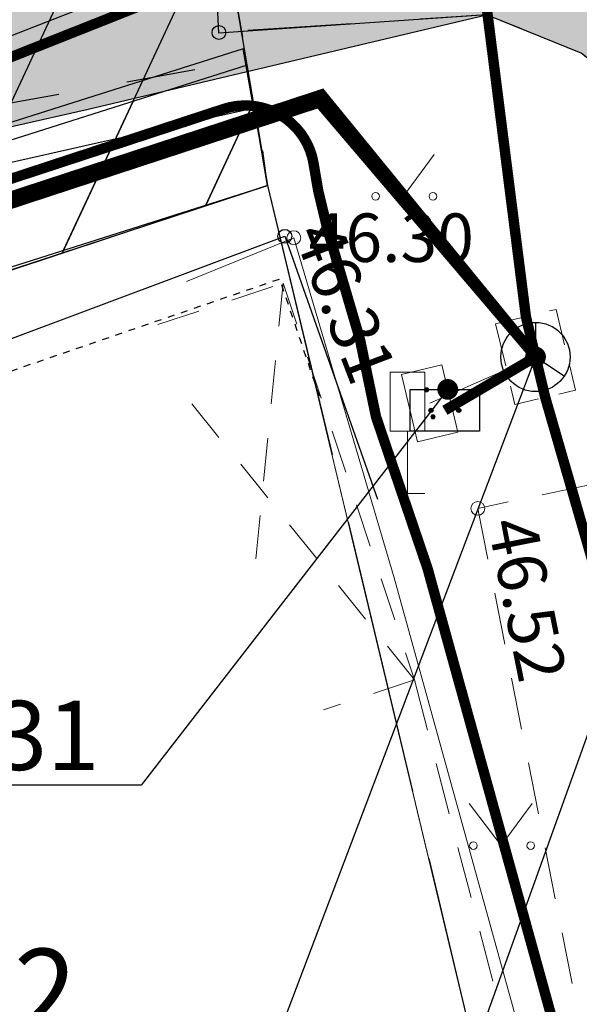
# Model space of a CAD drawing. Units: metres. Extents: x 547397 to 548259, y 6582028 to 6582740.
# Drawn here: x 547845 to 547853, y 6582283 to 6582297 of the extents above; entities that cross this region are included whole.
import ezdxf
from ezdxf import colors
from ezdxf.entities.mleader import LeaderData, LeaderLine
from ezdxf.enums import TextEntityAlignment as Align
from ezdxf.math import Vec2, Vec3

# ---------------------------------------------------------------- set-up
doc = ezdxf.new("R2010")
doc.units = ezdxf.units.M
for name, pattern in [('DASHED', [0.75, 0.5, -0.25]), ('G-016 Järve põik 8 maa-ala plaanist Kongo_2022-11-19$0$ASFBET', [2.5, 1.5, -1]), ('G-016 Järve põik 8 maa-ala plaanist Kongo_2022-11-19$0$HOONEKP', [0.02001, 0.01, -1e-05, 0.01]), ('G-016 Järve põik 8 maa-ala plaanist Kongo_2022-11-19$0$KPROTOKPIIR', [5, 4, -1]), ('G-016 Järve põik 8 maa-ala plaanist Kongo_2022-11-19$0$KRUUSKILL', [2, 1, -1]), ('G050_Jarvepoik8_LR1442$0$ASFBET', [2.5, 1.5, -1]), ('G050_Jarvepoik8_LR1442$0$KATASTRIPIIR', [0.02, 0.01, 0.01]), ('G050_Jarvepoik8_LR1442$0$KATUSEALL', [3.5, 1.25, -1, 1.25]), ('G050_Jarvepoik8_LR1442$0$KONTUUR', [1.85, 1.25, -0.6])]:
    doc.linetypes.add(name, pattern=pattern)
for name, color, linetype in [('- Xref', 7, 'Continuous'), ('DP teh viited', 7, 'Continuous'), ('G-016 Järve põik 8 maa-ala plaanist Kongo_2022-11-19$0$AED', 7, 'Continuous'), ('G-016 Järve põik 8 maa-ala plaanist Kongo_2022-11-19$0$HOONE', 7, 'Continuous'), ('G-016 Järve põik 8 maa-ala plaanist Kongo_2022-11-19$0$korgus', 7, 'Continuous'), ('G-016 Järve põik 8 maa-ala plaanist Kongo_2022-11-19$0$KTRASS', 32, 'Continuous'), ('G-016 Järve põik 8 maa-ala plaanist Kongo_2022-11-19$0$PIIRIMLEITUD', 32, 'Continuous'), ('G-016 Järve põik 8 maa-ala plaanist Kongo_2022-11-19$0$SIKAEV', 6, 'Continuous'), ('G-016 Järve põik 8 maa-ala plaanist Kongo_2022-11-19$0$SIRAJATIS', 7, 'Continuous'), ('G-016 Järve põik 8 maa-ala plaanist Kongo_2022-11-19$0$SITRASS', 6, 'Continuous'), ('G-016 Järve põik 8 maa-ala plaanist Kongo_2022-11-19$0$TEE', 7, 'Continuous'), ('G-016 Järve põik 8 maa-ala plaanist Kongo_2022-11-19$0$VTRASS', 5, 'Continuous'), ('G050_Jarvepoik8_LR1442$0$AED', 7, 'Continuous'), ('G050_Jarvepoik8_LR1442$0$HALJASTUS', 7, 'Continuous'), ('G050_Jarvepoik8_LR1442$0$HOONE', 7, 'Continuous'), ('G050_Jarvepoik8_LR1442$0$HOONEDET', 7, 'Continuous'), ('G050_Jarvepoik8_LR1442$0$LIIKLUS', 7, 'Continuous'), ('G050_Jarvepoik8_LR1442$0$PIIR', 32, 'Continuous'), ('G050_Jarvepoik8_LR1442$0$SIKAEV', 7, 'Continuous'), ('G050_Jarvepoik8_LR1442$0$SITRASS', 4, 'Continuous'), ('G050_Jarvepoik8_LR1442$0$TEE', 7, 'Continuous'), ('OL servituut ELEKTER', 40, 'Continuous'), ('OL servituut SIDE', 40, 'Continuous'), ('OL servituut TEE', 2, 'Continuous')]:
    doc.layers.add(name, color=color, linetype=linetype)
for name, color, linetype, lineweight in [('DP teed ja platsid (piir)', 252, 'Continuous', 30), ('DP teed ja platsid (pind)', 253, 'Continuous', 25), ('DP teh W', 1, 'PR_ELEKTRIKAABLIKANALISATSIOON', 50), ('G050_Jarvepoik8_LR1442$0$KORGUS-EH2000', 7, 'Continuous', 0), ('G050_Jarvepoik8_LR1442$0$SIRAJATIS', 7, 'Continuous', 0), ('OL teed ja platsid', 254, 'Continuous', 30)]:
    doc.layers.add(name, color=color, linetype=linetype, lineweight=lineweight)
doc.layers.add('DP teh S', color=4, linetype='PR_SIDEKANALISATSIOON', lineweight=50, true_color=0x00ffff)
doc.layers.add('DP teh V1 (ühistoru)', color=7, linetype='PR_VEETORU_ÜHISV', lineweight=50, true_color=0x0052a3)
doc.styles.add('Arial', font='arial.ttf')
doc.styles.add('G-016 Järve põik 8 maa-ala plaanist Kongo_2022-11-19$0$italic', font='italic.shx')
doc.styles.add('G-016 Järve põik 8 maa-ala plaanist Kongo_2022-11-19$0$romans', font='romans.shx')
doc.styles.add('G050_Jarvepoik8_LR1442$0$romans', font='romans.shx')
doc.styles.add('G050_Jarvepoik8_LR1442$0$Style-INTL_ISO_ITALIC', font='INTL_ISO_ITALIC.shx')
doc.styles.get("Standard").update_dxf_attribs({"font": 'arial.ttf'})
doc.linetypes.add('G-016 Järve põik 8 maa-ala plaanist Kongo_2022-11-19$0$-K-', pattern='A,10,-1.5,["K",G-016 Järve põik 8 maa-ala plaanist Kongo_2022-11-19$0$romans,S=1.4,R=0,X=-0.7,Y=-0.7],-1.5,10,-3', length=26)
doc.linetypes.add('G-016 Järve põik 8 maa-ala plaanist Kongo_2022-11-19$0$-S-', pattern='A,10,-1.5,["S",G-016 Järve põik 8 maa-ala plaanist Kongo_2022-11-19$0$romans,S=1.4,R=0,X=-0.7,Y=-0.7],-1.5,10,-3', length=26)
doc.linetypes.add('G-016 Järve põik 8 maa-ala plaanist Kongo_2022-11-19$0$-V-', pattern='A,10,-1.5,["V",G-016 Järve põik 8 maa-ala plaanist Kongo_2022-11-19$0$romans,S=1.4,R=0,X=-0.7,Y=-0.7],-1.5,10,-3', length=26)
doc.linetypes.add('G-016 Järve põik 8 maa-ala plaanist Kongo_2022-11-19$0$VO_AED', pattern='A,2.5,[135,mkm,S=0.6,R=0,X=0,Y=0],5,[135,mkm,S=0.6,R=180,X=0,Y=0],2.5', length=10)
doc.linetypes.add('G050_Jarvepoik8_LR1442$0$-S-', pattern='A,10,-1.5,["S",G050_Jarvepoik8_LR1442$0$romans,S=1.4,R=0,X=-0.7,Y=-0.7],-1.5,10,-3', length=26)
doc.linetypes.add('G050_Jarvepoik8_LR1442$0$LA_AED', pattern='A,2.5,[136,mkm,S=0.8,R=0,X=0,Y=0],2.5', length=5)
doc.linetypes.add('G050_Jarvepoik8_LR1442$0$VO_AED', pattern='A,2.5,[135,mkm,S=0.6,R=0,X=0,Y=0],5,[135,mkm,S=0.6,R=180,X=0,Y=0],2.5', length=10)
doc.linetypes.add('PR_ELEKTRIKAABLIKANALISATSIOON', pattern='A,4500,-487.642014,["W",Standard,S=1000,R=0,X=0,Y=-442.353337],-1498.261745', length=6485.903759)
doc.linetypes.add('PR_SIDEKANALISATSIOON', pattern='A,4500,-467.190158,["/",Standard,S=1500,R=0,X=0,Y=-808.938033],-1518.713601', length=6485.903759)
doc.linetypes.add('PR_VEETORU_ÜHISV', pattern='A,4500,-166.666667,["V1",Standard,S=1000,R=0,X=0,Y=-500],-1833.333333', length=6500)

# ---------------------------------------------------------------- blocks, each defined once
blk = doc.blocks.new('_Dot')
at = {"color": 0, "linetype": 'ByBlock', "lineweight": -2}
blk.add_line((-0.5, 0), (-1, 0), dxfattribs=at)
at = {"color": 0, "linetype": 'ByBlock', "lineweight": -3, "const_width": 0.5}
blk.add_lwpolyline([(-0.25, 0, 1), (0.25, 0, 1)], format="xyb", close=True, dxfattribs=at)
blk = doc.blocks.new('G050_Jarvepoik8_LR1442$0$SIKAEV_1')
at = {"layer": 'G050_Jarvepoik8_LR1442$0$SIKAEV', "linetype": 'Continuous', "lineweight": 0}
for p, q in [((0, 1), (0, 0)), ((0, 0), (-0.83, -0.55)), ((0, 0), (0.83, -0.55))]:
    blk.add_line(p, q, dxfattribs=at)
blk.add_circle((0, 0), 1, dxfattribs=at)
blk = doc.blocks.new('G050_Jarvepoik8_LR1442$0$SIKAPP_1')
at = {"layer": 'G050_Jarvepoik8_LR1442$0$SIRAJATIS', "linetype": 'Continuous', "lineweight": 0}
for centre, radius in [((-0.4, 0), 0.0608), ((-0.4, 0), 0.0581), ((-0.4, 0), 0.0553), ((-0.4, 0), 0.0526), ((-0.4, 0), 0.0499), ((-0.4, 0), 0.0472), ((-0.4, 0), 0.0444), ((-0.4, 0), 0.0417), ((-0.4, 0), 0.039), ((-0.4, 0), 0.0363), ((-0.4, 0), 0.0335), ((-0.4, 0), 0.0308), ((-0.4, 0), 0.0281), ((-0.4, 0), 0.0254), ((-0.4, 0), 0.0226), ((-0.4, 0), 0.0199), ((-0.4, 0), 0.0172), ((-0.4, 0), 0.0145), ((-0.4, 0), 0.0117), ((-0.4, 0), 0.00902), ((-0.4, 0), 0.0063), ((-0.4, 0), 0.00358), ((-0.4, 0), 0.000852), ((0.4, 0), 0.0608), ((0.4, 0), 0.0581), ((0.4, 0), 0.0553), ((0.4, 0), 0.0526), ((0.4, 0), 0.0499), ((0.4, 0), 0.0472), ((0.4, 0), 0.0444), ((0.4, 0), 0.0417), ((0.4, 0), 0.039), ((0.4, 0), 0.0363), ((0.4, 0), 0.0335), ((0.4, 0), 0.0308), ((0.4, 0), 0.0281), ((0.4, 0), 0.0254), ((0.4, 0), 0.0226), ((0.4, 0), 0.0199), ((0.4, 0), 0.0172), ((0.4, 0), 0.0145), ((0.4, 0), 0.0117), ((0.4, 0), 0.00902), ((0.4, 0), 0.0063), ((0.4, 0), 0.00358), ((0.4, 0), 0.000852)]:
    blk.add_circle(centre, radius, dxfattribs=at)
blk.add_3dface([(-1, 0.6), (1, 0.6), (1, -0.6), (-1, -0.6)], dxfattribs=at)
blk = doc.blocks.new('G050_Jarvepoik8_LR1442$0$RING02_1')
at = {"layer": 'G050_Jarvepoik8_LR1442$0$KORGUS-EH2000', "color": 32, "lineweight": 0}
blk.add_circle((0, 0), 0.2, dxfattribs=at)
blk = doc.blocks.new('G050_Jarvepoik8_LR1442$0$LIIKLM_1')
at = {"layer": 'G050_Jarvepoik8_LR1442$0$LIIKLUS', "linetype": 'Continuous', "lineweight": 0}
for p, q in [((-0.5, 3.5), (-0.5, 1.8)), ((0.5, 3.5), (-0.5, 3.5)), ((0.5, 3.5), (0.5, 1.8)), ((0.5, 1.8), (-0.5, 1.8)), ((0, 1.8), (0, 0)), ((0.5, 0), (0, 0))]:
    blk.add_line(p, q, dxfattribs=at)
blk = doc.blocks.new('G050_Jarvepoik8_LR1442$0$MURU_1')
at = {"layer": 'G050_Jarvepoik8_LR1442$0$HALJASTUS', "linetype": 'Continuous', "lineweight": 0}
for p, q in [((-0.927, 1.213), (0, 0)), ((0, 0), (0.891, 1.213))]:
    blk.add_line(p, q, dxfattribs=at)
for centre in [(-0.802, 0), (0.855, 0)]:
    blk.add_circle(centre, 0.11, dxfattribs=at)
blk = doc.blocks.new('G050_Jarvepoik8_LR1442')
at = {"layer": 'G050_Jarvepoik8_LR1442$0$AED', "linetype": 'G050_Jarvepoik8_LR1442$0$VO_AED', "lineweight": 0, "ltscale": 0.5}
blk.add_line((547848.939, 6582294.084), (547847.387, 6582293.45), dxfattribs=at)
at = {"layer": 'G050_Jarvepoik8_LR1442$0$AED', "linetype": 'G050_Jarvepoik8_LR1442$0$LA_AED', "lineweight": 0, "ltscale": 0.5}
blk.add_lwpolyline([(547852.646, 6582281.005), (547850.388, 6582289.17), (547848.939, 6582294.084)], dxfattribs=at)
at = {"layer": 'G050_Jarvepoik8_LR1442$0$HOONE', "linetype": 'G050_Jarvepoik8_LR1442$0$KATUSEALL', "lineweight": 0, "ltscale": 0.5}
blk.add_lwpolyline([(547846.973, 6582292.828), (547848.784, 6582293.427), (547850.681, 6582287.696), (547849.366, 6582287.261)], dxfattribs=at)
at = {"layer": 'G050_Jarvepoik8_LR1442$0$HOONEDET', "linetype": 'G050_Jarvepoik8_LR1442$0$KATUSEALL', "lineweight": 0, "ltscale": 0.5}
for p, q in [((547848.784, 6582293.427), (547848.37, 6582289.241)), ((547850.681, 6582287.696), (547847.447, 6582291.708))]:
    blk.add_line(p, q, dxfattribs=at)
at = {"layer": 'G050_Jarvepoik8_LR1442$0$PIIR', "linetype": 'G050_Jarvepoik8_LR1442$0$KATASTRIPIIR', "lineweight": 0, "ltscale": 0.5}
blk.add_lwpolyline([(547894.05, 6582163.98), (547880.54, 6582198.38), (547867.65, 6582230.67), (547865.65, 6582236.37), (547858.96, 6582255.49), (547853.59, 6582273.81), (547848.56, 6582294.84), (547844.08, 6582321.14), (547843.39, 6582330.61), (547842.68, 6582339.96), (547843.24, 6582363.35), (547845.38, 6582386.31), (547846.69, 6582398.3), (547858.49, 6582455.33), (547860.66, 6582465.8), (547860.66, 6582465.8), (547874.82, 6582519.91), (547878.94, 6582545.45), (547906.13, 6582528.63)], dxfattribs=at)
for points in [[(547786.78, 6582358.94), (547787.44, 6582358.36), (547789.78, 6582356.48), (547791.95, 6582354.75), (547802.7, 6582346.12), (547843.39, 6582330.61), (547844.08, 6582321.14), (547848.56, 6582294.84), (547830.51, 6582288.86), (547816.29, 6582281.71), (547787.57, 6582267.29), (547761.45, 6582320.95), (547759.4, 6582325.02), (547786.78, 6582358.94)], [(547816.29, 6582281.71), (547830.51, 6582288.86), (547848.56, 6582294.84), (547853.59, 6582273.81), (547858.96, 6582255.49), (547865.65, 6582236.37), (547831.73, 6582228.97), (547825.82, 6582249.17), (547816.29, 6582281.71)]]:
    blk.add_lwpolyline(points, close=True, dxfattribs=at)
at = {"layer": 'G050_Jarvepoik8_LR1442$0$SITRASS', "linetype": 'G050_Jarvepoik8_LR1442$0$-S-', "lineweight": 0, "ltscale": 0.5, "flags": 128}
for points in [[(547851.982, 6582295.49), (547852.29, 6582292.944), (547852.429, 6582292.361), (547855.241, 6582282.522), (547857.665, 6582271.071), (547858.514, 6582268.42), (547860.662, 6582261.111)], [(547850.901, 6582291.691), (547852.429, 6582292.361)]]:
    blk.add_lwpolyline(points, dxfattribs=at)
at = {"layer": 'G050_Jarvepoik8_LR1442$0$SITRASS', "linetype": 'G050_Jarvepoik8_LR1442$0$KONTUUR', "lineweight": 0, "ltscale": 0.5}
blk.add_3dface([(547851.853, 6582292.84), (547852.131, 6582291.673), (547853.006, 6582291.881), (547852.728, 6582293.049)], dxfattribs=at)
at = {"layer": 'G050_Jarvepoik8_LR1442$0$TEE', "linetype": 'G050_Jarvepoik8_LR1442$0$ASFBET', "lineweight": 0, "ltscale": 0.5}
blk.add_line((547850.681, 6582287.696), (547852.436, 6582280.932), dxfattribs=at)
blk.add_lwpolyline([(547854.538, 6582290.624), (547854.481, 6582290.784), (547851.596, 6582290.173), (547853.394, 6582281.108)], dxfattribs=at)
at = {"layer": 'G050_Jarvepoik8_LR1442$0$HALJASTUS', "linetype": 'Continuous', "lineweight": 0, "xscale": 0.5, "yscale": 0.5}
for p in [(547850.52, 6582294.682), (547851.933, 6582285.302)]:
    blk.add_blockref('G050_Jarvepoik8_LR1442$0$MURU_1', p, dxfattribs=at)
at = {"layer": 'G050_Jarvepoik8_LR1442$0$KORGUS-EH2000', "lineweight": 0}
for p, xscale, yscale in [((547848.939, 6582294.084), 0.5, 0.5), ((547851.596, 6582290.173), 0.5000000000000001, 0.5000000000000001)]:
    blk.add_blockref('G050_Jarvepoik8_LR1442$0$RING02_1', p, dxfattribs=dict(at, xscale=xscale, yscale=yscale))
at = {"layer": 'G050_Jarvepoik8_LR1442$0$LIIKLUS', "linetype": 'Continuous', "lineweight": 0, "xscale": 0.5, "yscale": 0.5}
blk.add_blockref('G050_Jarvepoik8_LR1442$0$LIIKLM_1', (547850.579, 6582290.39), dxfattribs=at)
at = {"layer": 'G050_Jarvepoik8_LR1442$0$SIKAEV', "linetype": 'Continuous', "lineweight": 0, "xscale": 0.5, "yscale": 0.5}
blk.add_blockref('G050_Jarvepoik8_LR1442$0$SIKAEV_1', (547852.429, 6582292.361), dxfattribs=at)
at = {"layer": 'G050_Jarvepoik8_LR1442$0$SIRAJATIS', "linetype": 'Continuous', "lineweight": 0, "xscale": 0.5, "yscale": 0.5, "rotation": 283.4514162402707}
blk.add_blockref('G050_Jarvepoik8_LR1442$0$SIKAPP_1', (547850.901, 6582291.691), dxfattribs=at)
at = {"layer": 'G050_Jarvepoik8_LR1442$0$KORGUS-EH2000', "linetype": 'Continuous', "lineweight": 0, "style": 'G050_Jarvepoik8_LR1442$0$Style-INTL_ISO_ITALIC'}
blk.add_text(' 46.30', height=0.7, dxfattribs=at).set_placement((547848.939, 6582294.084), align=Align.MIDDLE_LEFT)
blk.add_text(' 46.52', height=0.7, rotation=281.2187, dxfattribs=at).set_placement((547851.693, 6582290.173))
blk = doc.blocks.new('G-016 Järve põik 8 maa-ala plaanist Kongo_2022-11-19$0$SIKAPP')
at = {"color": 0, "linetype": 'Continuous', "flags": 128}
blk.add_lwpolyline([(-1, 0.6), (1, 0.6), (1, -0.6), (-1, -0.6)], close=True, dxfattribs=at)
at = {"color": 0, "linetype": 'Continuous'}
for centre, radius in [((-0.4, 0), 0.0608), ((-0.4, 0), 0.0581), ((-0.4, 0), 0.0553), ((-0.4, 0), 0.0526), ((-0.4, 0), 0.0499), ((-0.4, 0), 0.0472), ((-0.4, 0), 0.0444), ((-0.4, 0), 0.0417), ((-0.4, 0), 0.039), ((-0.4, 0), 0.0363), ((-0.4, 0), 0.0335), ((-0.4, 0), 0.0308), ((-0.4, 0), 0.0281), ((-0.4, 0), 0.0254), ((-0.4, 0), 0.0226), ((-0.4, 0), 0.0199), ((-0.4, 0), 0.0172), ((-0.4, 0), 0.0145), ((-0.4, 0), 0.0117), ((-0.4, 0), 0.00902), ((-0.4, 0), 0.0063), ((-0.4, 0), 0.00358), ((-0.4, 0), 0.000852), ((0.4, 0), 0.0608), ((0.4, 0), 0.0581), ((0.4, 0), 0.0553), ((0.4, 0), 0.0526), ((0.4, 0), 0.0499), ((0.4, 0), 0.0472), ((0.4, 0), 0.0444), ((0.4, 0), 0.0417), ((0.4, 0), 0.039), ((0.4, 0), 0.0363), ((0.4, 0), 0.0335), ((0.4, 0), 0.0308), ((0.4, 0), 0.0281), ((0.4, 0), 0.0254), ((0.4, 0), 0.0226), ((0.4, 0), 0.0199), ((0.4, 0), 0.0172), ((0.4, 0), 0.0145), ((0.4, 0), 0.0117), ((0.4, 0), 0.00902), ((0.4, 0), 0.0063), ((0.4, 0), 0.00358), ((0.4, 0), 0.000852)]:
    blk.add_circle(centre, radius, dxfattribs=at)
blk = doc.blocks.new('G-016 Järve põik 8 maa-ala plaanist Kongo_2022-11-19$0$SIKAEV')
at = {"color": 0, "linetype": 'Continuous'}
for p, q in [((0, 1), (0, 0)), ((0, 0), (-0.83, -0.55)), ((0, 0), (0.83, -0.55))]:
    blk.add_line(p, q, dxfattribs=at)
blk.add_circle((0, 0), 1, dxfattribs=at)
blk = doc.blocks.new('G-016 Järve põik 8 maa-ala plaanist Kongo_2022-11-19')
at = {"layer": 'G-016 Järve põik 8 maa-ala plaanist Kongo_2022-11-19$0$AED', "linetype": 'G-016 Järve põik 8 maa-ala plaanist Kongo_2022-11-19$0$VO_AED', "flags": 128}
blk.add_lwpolyline([(547756.522, 6582241.318), (547753.522, 6582249.792), (547756.666, 6582251.28), (547787.903, 6582266.275), (547794.005, 6582269.239), (547815.761, 6582280.512), (547816.907, 6582281.071), (547816.516, 6582281.872), (547827.41, 6582286.115), (547834.401, 6582288.577), (547840.59, 6582291.03), (547848.807, 6582294.104), (547850.148, 6582290.307)], dxfattribs=at)
at = {"layer": 'G-016 Järve põik 8 maa-ala plaanist Kongo_2022-11-19$0$HOONE', "linetype": 'G-016 Järve põik 8 maa-ala plaanist Kongo_2022-11-19$0$HOONEKP', "flags": 128}
blk.add_lwpolyline([(547849.308, 6582291.792), (547848.735, 6582293.486), (547837.457, 6582289.62), (547839.371, 6582283.84), (547840.724, 6582284.288)], dxfattribs=at)
at = {"layer": 'G-016 Järve põik 8 maa-ala plaanist Kongo_2022-11-19$0$korgus', "linetype": 'Continuous'}
for centre in [(547847.856, 6582297.048), (547848.807, 6582294.104)]:
    blk.add_circle(centre, 0.1, dxfattribs=at)
at = {"layer": 'G-016 Järve põik 8 maa-ala plaanist Kongo_2022-11-19$0$KTRASS', "linetype": 'G-016 Järve põik 8 maa-ala plaanist Kongo_2022-11-19$0$-K-', "flags": 128}
blk.add_lwpolyline([(547785.182, 6582275.262), (547792.561, 6582274.192), (547816.421, 6582285.695), (547833.018, 6582292.376), (547860.804, 6582303.241), (547863.417, 6582304.396)], dxfattribs=at)
at = {"layer": 'G-016 Järve põik 8 maa-ala plaanist Kongo_2022-11-19$0$PIIRIMLEITUD', "linetype": 'G-016 Järve põik 8 maa-ala plaanist Kongo_2022-11-19$0$KPROTOKPIIR', "flags": 128}
for points in [[(547843.39, 6582330.61), (547844.08, 6582321.14), (547848.56, 6582294.84), (547830.51, 6582288.86), (547816.29, 6582281.71)], [(547848.56, 6582294.84), (547853.59, 6582273.81), (547858.96, 6582255.49), (547865.65, 6582236.37), (547831.73, 6582228.97), (547825.82, 6582249.17)]]:
    blk.add_lwpolyline(points, dxfattribs=at)
at = {"layer": 'G-016 Järve põik 8 maa-ala plaanist Kongo_2022-11-19$0$SITRASS', "linetype": 'G-016 Järve põik 8 maa-ala plaanist Kongo_2022-11-19$0$-S-', "flags": 128}
blk.add_lwpolyline([(547851.267, 6582301.012, 0.15, 0.15, 0), (547852.29, 6582292.944, 0.15, 0.15, 0), (547852.429, 6582292.361, 0.15, 0.15, 0), (547852.569, 6582291.777, 0.15, 0.15, 0), (547853.914, 6582287.117, 0, 0, 0)], format="xyseb", dxfattribs=at)
at = {"layer": 'G-016 Järve põik 8 maa-ala plaanist Kongo_2022-11-19$0$SITRASS', "linetype": 'G-016 Järve põik 8 maa-ala plaanist Kongo_2022-11-19$0$-S-', "const_width": 0.15, "flags": 128}
blk.add_lwpolyline([(547852.429, 6582292.361), (547851.12, 6582291.59)], dxfattribs=at)
at = {"layer": 'G-016 Järve põik 8 maa-ala plaanist Kongo_2022-11-19$0$TEE', "linetype": 'G-016 Järve põik 8 maa-ala plaanist Kongo_2022-11-19$0$ASFBET', "flags": 128}
blk.add_lwpolyline([(547854.327, 6582295.788), (547853.087, 6582296.75), (547851.722, 6582297.305), (547847.856, 6582297.048), (547847.686, 6582300.485), (547850.286, 6582301.193), (547851.7, 6582301.953), (547852.148, 6582302.364), (547853.315, 6582303.157), (547853.442, 6582302.103)], dxfattribs=at)
at = {"layer": 'G-016 Järve põik 8 maa-ala plaanist Kongo_2022-11-19$0$TEE', "linetype": 'G-016 Järve põik 8 maa-ala plaanist Kongo_2022-11-19$0$KRUUSKILL', "flags": 128}
blk.add_lwpolyline([(547805.858, 6582285.53), (547808.015, 6582283.23), (547815.238, 6582286.877), (547822.817, 6582289.607), (547829.714, 6582292.168), (547840.16, 6582295.182), (547847.913, 6582296.589), (547847.856, 6582297.048)], dxfattribs=at)
at = {"layer": 'G-016 Järve põik 8 maa-ala plaanist Kongo_2022-11-19$0$VTRASS', "linetype": 'G-016 Järve põik 8 maa-ala plaanist Kongo_2022-11-19$0$-V-', "flags": 128}
blk.add_lwpolyline([(547784.001, 6582275.094), (547784.771, 6582275.038), (547792.28, 6582273.669), (547816.246, 6582285.241), (547833.28, 6582292.099), (547859.801, 6582302.628)], dxfattribs=at)
at = {"layer": 'G-016 Järve põik 8 maa-ala plaanist Kongo_2022-11-19$0$SIKAEV', "color": 6, "linetype": 'Continuous', "xscale": 0.5, "yscale": 0.5, "zscale": 0.5}
blk.add_blockref('G-016 Järve põik 8 maa-ala plaanist Kongo_2022-11-19$0$SIKAEV', (547852.429, 6582292.361), dxfattribs=at)
at = {"layer": 'G-016 Järve põik 8 maa-ala plaanist Kongo_2022-11-19$0$SIRAJATIS', "color": 7, "linetype": 'Continuous', "xscale": 0.5, "yscale": 0.5, "zscale": 0.5}
blk.add_blockref('G-016 Järve põik 8 maa-ala plaanist Kongo_2022-11-19$0$SIKAPP', (547851.12, 6582291.59), dxfattribs=at)
at = {"layer": 'G-016 Järve põik 8 maa-ala plaanist Kongo_2022-11-19$0$korgus', "linetype": 'Continuous', "style": 'G-016 Järve põik 8 maa-ala plaanist Kongo_2022-11-19$0$italic'}
blk.add_text(' 46.31 ', height=0.7, rotation=290.8978, dxfattribs=at).set_placement((547849.507, 6582294.59), align=Align.TOP_LEFT)

msp = doc.modelspace()

# ---------------------------------------------------------------- hatches: boundary and pattern name
at = {"layer": 'DP teed ja platsid (pind)'}
h = msp.add_hatch(color=256, dxfattribs=at)
h.dxf.hatch_style = 1
h.paths.add_polyline_path([(547847.686, 6582300.485), (547850.286, 6582301.193), (547851.7, 6582301.953), (547852.148, 6582302.364), (547853.315, 6582303.157), (547852.813, 6582307.16), (547859.493, 6582306.902), (547860.317, 6582300.073), (547861.137, 6582294.401), (547854.781, 6582292.236), (547854.327, 6582295.788), (547853.087, 6582296.75), (547851.722, 6582297.305), (547847.857, 6582297.04)])
h = msp.add_hatch(dxfattribs=at)
h.set_pattern_fill('ANSI38', color=256, scale=0.1)
h.set_pattern_definition([(45, (547786.25095, 6582289.36843), (-0.2245064, 0.2245064), []), (135, (547786.25095, 6582289.36843), (-0.6735192, 0.2245064), [0.79375, -0.47625])])
edge = h.paths.add_edge_path()
edge.add_line((547784.328, 6582273.951), (547785.839, 6582270.847))
edge.add_arc((547783.971, 6582278.111), 7.5, 284.4184, 296.7416)
edge.add_line((547787.346, 6582271.413), (547792.329, 6582273.924))
edge.add_line((547792.329, 6582273.924), (547805.408, 6582280.545))
edge.add_arc((547806.086, 6582279.207), 1.5, 28.9287, 116.8504, ccw=False)
edge.add_line((547807.398, 6582279.932), (547807.962, 6582278.912))
edge.add_line((547807.962, 6582278.912), (547817.235, 6582284.071))
edge.add_line((547817.235, 6582284.071), (547826.626, 6582287.552))
edge.add_line((547826.626, 6582287.552), (547826.25, 6582288.565))
edge.add_arc((547827.657, 6582289.086), 1.5, 110.0489, 200.3336, ccw=False)
edge.add_line((547827.142, 6582290.495), (547830.417, 6582291.619))
edge.add_line((547830.417, 6582291.619), (547833.081, 6582292.533))
edge.add_line((547833.081, 6582292.533), (547840.644, 6582294.738))
edge.add_line((547840.644, 6582294.738), (547845.966, 6582295.94))
edge.add_line((547845.966, 6582295.94), (547851.722, 6582297.305))
edge.add_line((547851.722, 6582297.305), (547847.857, 6582297.04))
edge.add_line((547847.857, 6582297.04), (547847.709, 6582300.03))
edge.add_line((547847.709, 6582300.03), (547845.565, 6582299.461))
edge.add_line((547845.565, 6582299.461), (547839.726, 6582298.14))
edge.add_line((547839.726, 6582298.14), (547834.505, 6582296.599))
edge.add_line((547834.505, 6582296.599), (547829.381, 6582295.087))
edge.add_line((547829.381, 6582295.087), (547824.936, 6582293.439))
edge.add_line((547824.936, 6582293.439), (547820.666, 6582291.849))
edge.add_line((547820.666, 6582291.849), (547814.641, 6582289.576))
edge.add_line((547814.641, 6582289.576), (547807.871, 6582285.823))
edge.add_line((547807.871, 6582285.823), (547806.25, 6582284.931))
edge.add_line((547806.25, 6582284.931), (547805.384, 6582284.455))
edge.add_line((547805.384, 6582284.455), (547794.842, 6582279.308))
edge.add_line((547794.842, 6582279.308), (547785.474, 6582274.404))
edge.add_arc((547783.356, 6582278.088), 4.25, 283.2132, 299.8845, ccw=False)
at = {"layer": 'OL servituut ELEKTER', "linetype": 'Continuous', "lineweight": 30}
h = msp.add_hatch(dxfattribs=at)
h.set_pattern_fill('ANSI31', color=256, scale=0.5, angle=20)
h.paths.add_polyline_path([(547786.017, 6582270.63), (547786.89, 6582268.841), (547793.656, 6582272.098), (547817.16, 6582283.447), (547833.854, 6582290.168), (547848.56, 6582294.84), (547848.391, 6582295.83), (547848.378, 6582295.828), (547848.208, 6582296.814), (547833.177, 6582292.051), (547818.32, 6582286.07), (547816.351, 6582285.277), (547792.801, 6582273.908)])
at = {"layer": 'OL servituut SIDE', "linetype": 'Continuous', "lineweight": 30}
h = msp.add_hatch(dxfattribs=at)
h.set_pattern_fill('ANSI31', color=256, scale=0.5, angle=20)
h.paths.add_polyline_path([(547786.071, 6582270.37), (547786.946, 6582268.572), (547792.965, 6582271.502), (547817.164, 6582283.185), (547833.192, 6582289.789), (547848.56, 6582294.84), (547848.489, 6582295.337), (547848.476, 6582295.335), (547848.262, 6582296.576), (547833.275, 6582291.82), (547818.418, 6582285.846), (547816.355, 6582285.015), (547792.518, 6582273.514)])
at = {"layer": 'OL servituut TEE', "linetype": 'Continuous', "lineweight": 30}
h = msp.add_hatch(dxfattribs=at)
h.set_pattern_fill('ANSI31', color=256, scale=0.5, angle=20)
h.paths.add_polyline_path([(547784.201, 6582274.21), (547786.139, 6582270.23), (547792.554, 6582273.477), (547807.268, 6582280.926), (547816.527, 6582286.048), (547823.218, 6582288.531), (547826.278, 6582289.67), (547830.579, 6582291.146), (547833.232, 6582292.056), (547840.769, 6582294.253), (547846.075, 6582295.452), (547848.369, 6582295.961), (547847.612, 6582300.403), (547845.458, 6582299.95), (547839.6, 6582298.624), (547834.363, 6582297.078), (547829.223, 6582295.561), (547824.762, 6582293.907), (547820.491, 6582292.317), (547814.43, 6582290.031), (547807.63, 6582286.261), (547806.009, 6582285.369), (547805.154, 6582284.899), (547794.614, 6582279.753)])
at = {"layer": 'OL teed ja platsid'}
h = msp.add_hatch(color=256, dxfattribs=at)
h.dxf.hatch_style = 1
h.paths.add_polyline_path([(547847.686, 6582300.485), (547850.286, 6582301.193), (547851.7, 6582301.953), (547852.148, 6582302.364), (547853.315, 6582303.157), (547852.813, 6582307.16), (547859.493, 6582306.902), (547860.317, 6582300.073), (547861.137, 6582294.401), (547854.781, 6582292.236), (547854.327, 6582295.788), (547853.087, 6582296.75), (547851.722, 6582297.305), (547847.857, 6582297.04), (547847.913, 6582296.589), (547840.16, 6582295.182), (547829.714, 6582292.168), (547822.817, 6582289.607), (547815.238, 6582286.877), (547808.015, 6582283.23), (547806.322, 6582285.035), (547805.858, 6582285.53), (547805.987, 6582285.656), (547805.627, 6582286.184), (547805.503, 6582286.205), (547805.374, 6582286.46), (547805.5, 6582286.515), (547805.452, 6582286.625), (547806.515, 6582287.144), (547806.56, 6582287.041), (547806.926, 6582287.202), (547807.022, 6582287.16), (547807.008, 6582286.951), (547806.673, 6582286.724), (547806.94, 6582286.094), (547807.092, 6582285.868), (547810.105, 6582287.622), (547810.254, 6582288.5), (547809.995, 6582288.718), (547809.949, 6582288.822), (547813.592, 6582290.601), (547813.656, 6582290.47), (547814.43, 6582290.031), (547820.397, 6582292.282), (547829.127, 6582295.533), (547839.6, 6582298.624)])

# ---------------------------------------------------------------- linework, layer by layer
at = {"layer": 'DP teed ja platsid (piir)'}
msp.add_lwpolyline([(547827.142, 6582290.495), (547830.417, 6582291.619), (547833.081, 6582292.533), (547840.644, 6582294.738), (547845.966, 6582295.94), (547851.722, 6582297.305, -0.292623), (547851.722, 6582297.305), (547851.722, 6582297.305), (547847.857, 6582297.04), (547847.709, 6582300.03, -0.507843), (547847.709, 6582300.03), (547845.565, 6582299.461), (547839.726, 6582298.14), (547834.505, 6582296.599), (547829.381, 6582295.087), (547824.936, 6582293.439)], format="xyb", dxfattribs=at)
at = {"layer": 'DP teed ja platsid (pind)'}
msp.add_lwpolyline([(547847.686, 6582300.485), (547850.286, 6582301.193), (547851.7, 6582301.953), (547852.148, 6582302.364), (547853.315, 6582303.157), (547852.813, 6582307.16), (547859.493, 6582306.902), (547860.317, 6582300.073), (547861.137, 6582294.401), (547854.781, 6582292.236), (547854.327, 6582295.788), (547853.087, 6582296.75), (547851.722, 6582297.305), (547851.722, 6582297.305), (547847.857, 6582297.04), (547847.686, 6582300.485)], dxfattribs=at)
at = {"layer": 'DP teh S', "ltscale": 0.0025, "flags": 128}
for points in [[(547792.493, 6582272.384), (547792.493, 6582272.384), (547816.756, 6582284.098), (547832.845, 6582290.728), (547849.34, 6582296.146)], [(547849.34, 6582296.146), (547849.34, 6582296.146), (547852.429, 6582292.361)]]:
    msp.add_lwpolyline(points, dxfattribs=at)
at = {"layer": 'DP teh V1 (ühistoru)', "ltscale": 0.0025, "const_width": 0.15, "flags": 128}
msp.add_lwpolyline([(547784.771, 6582275.038), (547784.771, 6582275.038), (547792.28, 6582273.669), (547816.246, 6582285.241), (547833.28, 6582292.099), (547859.801, 6582302.628)], dxfattribs=at)
at = {"layer": 'OL servituut ELEKTER', "linetype": 'Continuous', "lineweight": 30, "flags": 128}
msp.add_lwpolyline([(547786.017, 6582270.63), (547786.89, 6582268.841), (547793.656, 6582272.098), (547817.16, 6582283.447), (547833.854, 6582290.168), (547848.56, 6582294.84), (547848.391, 6582295.83), (547848.378, 6582295.828), (547848.378, 6582295.828), (547848.208, 6582296.814), (547833.177, 6582292.051), (547818.32, 6582286.07), (547816.351, 6582285.277), (547792.801, 6582273.908), (547786.017, 6582270.63)], dxfattribs=at)
at = {"layer": 'OL servituut SIDE', "linetype": 'Continuous', "lineweight": 30, "flags": 128}
msp.add_lwpolyline([(547786.071, 6582270.37), (547786.946, 6582268.572), (547792.965, 6582271.502), (547817.164, 6582283.185), (547833.192, 6582289.789), (547848.56, 6582294.84), (547848.489, 6582295.337), (547848.476, 6582295.335), (547848.476, 6582295.335), (547848.262, 6582296.576), (547833.275, 6582291.82), (547818.418, 6582285.846), (547816.355, 6582285.015), (547792.518, 6582273.514), (547786.071, 6582270.37)], dxfattribs=at)
at = {"layer": 'OL servituut TEE', "linetype": 'Continuous', "lineweight": 30, "flags": 128}
msp.add_lwpolyline([(547792.554, 6582273.477), (547807.268, 6582280.926), (547816.527, 6582286.048), (547823.218, 6582288.531), (547826.278, 6582289.67), (547830.579, 6582291.146), (547833.232, 6582292.056), (547840.769, 6582294.253), (547846.075, 6582295.452), (547848.369, 6582295.961), (547847.612, 6582300.403), (547845.458, 6582299.95), (547839.6, 6582298.624), (547834.363, 6582297.078), (547829.223, 6582295.561), (547824.762, 6582293.907), (547820.491, 6582292.317), (547814.43, 6582290.031), (547807.63, 6582286.261), (547806.009, 6582285.369), (547805.154, 6582284.899)], dxfattribs=at)

# ---------------------------------------------------------------- next in the draw order: leaders
at = {"layer": 'DP teh viited', "color": 4, "lineweight": -3, "true_color": 0x00ffff}
ml = msp.add_multileader_mtext('Standard', dxfattribs=at)
ml.set_content('Krundi pos.1 ja 2\\Pplan. {\\fArial|b1|i0|c186|p34;sidevarustuse}\\PLIITUMISPUNKT\\P{\\fArial|b0|i1|c186|p34;\\H0.83333x;(olev sidekaev ASS-137)}', color=(0, 255, 255), style='Arial')
ml.set_leader_properties(color=7)
ml.set_arrow_properties(name='DOT')
ml.build(insert=Vec2(0, 0))
ml.multileader.update_dxf_attribs({"text_left_attachment_type": 5, "text_right_attachment_type": 5, "dogleg_length": 0.5, "arrow_head_size": 0.3})
ctx = ml.context
ctx.base_point, ctx.char_height, ctx.arrow_head_size, ctx.landing_gap_size, ctx.plane_origin = Vec3(547830.501, 6582276.475), 1.2, 0.3, 0.1, Vec3(547871.89, 6582314.865)
ctx.left_attachment, ctx.right_attachment, ctx.text_align_type = 5, 5, 2
notes = []
notes.append((ctx, [(1, (1, 1, 0), (547846.404, 6582276.475), (-1, 0), 0.5, [(0, [(547852.429, 6582292.361)], 0, [])])]))
ctx.mtext.insert, ctx.mtext.alignment, ctx.mtext.flow_direction = Vec3(547845.804, 6582283.811), 3, 5
ctx.mtext.has_bg_fill, ctx.mtext.bg_color, ctx.mtext.bg_scale_factor, ctx.mtext.bg_transparency, ctx.mtext.use_window_bg_color = 1, -1027028792, 1.5, 0, 1
for ctx, leaders in notes:
    for number, flags, end, landing, length, lines in leaders:
        leader = LeaderData()
        leader.index, (leader.has_last_leader_line, leader.has_dogleg_vector, leader.attachment_direction) = number, flags
        leader.last_leader_point, leader.dogleg_vector, leader.dogleg_length = Vec3(end), Vec3(landing), length
        for number, points, colour, breaks in lines:
            line = LeaderLine()
            line.index, line.vertices, line.color, line.breaks = number, Vec3.list(points), colors.encode_raw_color(colour), breaks
            leader.lines.append(line)
        ctx.leaders.append(leader)

# ---------------------------------------------------------------- next in the draw order: linework, layer by layer
at = {"layer": 'DP teh S', "ltscale": 0.0025, "const_width": 0.15, "flags": 128}
for points in [[(547756.958, 6582299.799), (547760.955, 6582300.236), (547773.135, 6582275.244), (547773.135, 6582275.244), (547777.724, 6582265.815, 0.413273), (547778.391, 6582265.584), (547792.491, 6582272.391), (547792.491, 6582272.391), (547816.754, 6582284.106), (547832.843, 6582290.735), (547849.338, 6582296.153), (547852.427, 6582292.368)], [(547852.427, 6582292.368), (547849.304, 6582296.037), (547832.878, 6582290.641), (547816.795, 6582284.014), (547792.507, 6582272.288), (547792.507, 6582272.288), (547778.345, 6582265.45, -0.413273), (547777.678, 6582265.682), (547773.068, 6582275.152), (547773.068, 6582275.152), (547768.143, 6582285.27, 0.346668), (547767.586, 6582285.539), (547766.278, 6582285.251)]]:
    msp.add_lwpolyline(points, format="xyb", dxfattribs=at)
at = {"layer": 'DP teh W', "ltscale": 0.0025, "const_width": 0.15}
msp.add_lwpolyline([(547762.831, 6582296.98), (547762.831, 6582296.98), (547773.923, 6582274.192), (547777.623, 6582266.59, 0.413273), (547778.957, 6582266.127), (547792.852, 6582272.835), (547816.654, 6582284.327), (547832.758, 6582290.963), (547847.924, 6582295.944, -0.458448), (547849.222, 6582295.162), (547849.29, 6582294.763), (547849.419, 6582294.225), (547849.894, 6582292.612), (547850.125, 6582291.496), (547850.869, 6582289.307), (547853.646, 6582279.262, 0.003125), (547853.65, 6582279.25), (547856.453, 6582269.583, -0.052488), (547856.49, 6582269.377), (547856.559, 6582268.43)], format="xyb", dxfattribs=at)

# ---------------------------------------------------------------- next in the draw order: block references
at = {"layer": '- Xref'}
msp.add_blockref('G050_Jarvepoik8_LR1442', (0, 0), dxfattribs=at)

# ---------------------------------------------------------------- next in the draw order: leaders
at = {"layer": 'DP teh viited', "color": 4, "lineweight": -3, "true_color": 0x00ffff}
ml = msp.add_multileader_mtext('Standard', dxfattribs=at)
ml.set_content('{\\fArial|b0|i1|c186|p34;\\H0.83333x;Sidekaev ASS-131}', color=(0, 255, 255), style='Arial')
ml.set_leader_properties(color=7)
ml.set_arrow_properties(name='DOT')
ml.build(insert=Vec2(0, 0))
ml.multileader.update_dxf_attribs({"text_left_attachment_type": 5, "text_right_attachment_type": 5, "dogleg_length": 0.5, "arrow_head_size": 0.3})
ctx = ml.context
ctx.base_point, ctx.char_height, ctx.arrow_head_size, ctx.landing_gap_size, ctx.plane_origin = Vec3(547834.511, 6582286.176), 1.2, 0.3, 0.1, Vec3(547870.622, 6582314.395)
ctx.left_attachment, ctx.right_attachment, ctx.text_align_type = 5, 5, 2
notes = []
notes.append((ctx, [(1, (1, 1, 0), (547846.732, 6582286.176), (-1, 0), 0.5, [(0, [(547851.161, 6582291.892)], 0, [])])]))
ctx.mtext.insert, ctx.mtext.alignment, ctx.mtext.flow_direction = Vec3(547846.132, 6582287.393), 3, 5
ctx.mtext.has_bg_fill, ctx.mtext.bg_color, ctx.mtext.bg_scale_factor, ctx.mtext.bg_transparency, ctx.mtext.use_window_bg_color = 1, -1027028792, 1.5, 0, 1
for ctx, leaders in notes:
    for number, flags, end, landing, length, lines in leaders:
        leader = LeaderData()
        leader.index, (leader.has_last_leader_line, leader.has_dogleg_vector, leader.attachment_direction) = number, flags
        leader.last_leader_point, leader.dogleg_vector, leader.dogleg_length = Vec3(end), Vec3(landing), length
        for number, points, colour, breaks in lines:
            line = LeaderLine()
            line.index, line.vertices, line.color, line.breaks = number, Vec3.list(points), colors.encode_raw_color(colour), breaks
            leader.lines.append(line)
        ctx.leaders.append(leader)

# ---------------------------------------------------------------- next in the draw order: linework, layer by layer
at = {"layer": 'DP teh viited', "color": 5, "linetype": 'DASHED', "ltscale": 5}
msp.add_circle((547854.879, 6582291.572), 150, dxfattribs=at)

# ---------------------------------------------------------------- next in the draw order: leaders
at = {"layer": 'DP teh viited', "color": 154, "lineweight": -3, "true_color": 0x0052a5}
ml = msp.add_multileader_mtext('Standard', dxfattribs=at)
ml.set_content('Olev {\\fArial|b1|i0|c186|p34;tuletõrje-\\Phüdrant nr 267} \\P{\\fArial|b0|i1|c186|p34;\\H0.83333x;(VID 15757)}', color=(0, 82, 165), style='Arial')
ml.set_leader_properties(color=7)
ml.set_arrow_properties(name='DOT')
ml.build(insert=Vec2(0, 0))
ml.multileader.update_dxf_attribs({"text_left_attachment_type": 5, "text_right_attachment_type": 5, "dogleg_length": 0.5, "arrow_head_size": 0.3})
ctx = ml.context
ctx.base_point, ctx.char_height, ctx.arrow_head_size, ctx.landing_gap_size, ctx.plane_origin = Vec3(547832.671, 6582263.624), 1.2, 0.3, 0.1, Vec3(547874.315, 6582314.076)
ctx.left_attachment, ctx.right_attachment, ctx.text_align_type = 5, 5, 2
notes = []
notes.append((ctx, [(1, (1, 1, 0), (547844.821, 6582263.624), (-1, 0), 0.5, [(0, [(547854.854, 6582291.572)], 0, [])])]))
ctx.mtext.insert, ctx.mtext.alignment, ctx.mtext.flow_direction = Vec3(547844.221, 6582268.977), 3, 5
ctx.mtext.has_bg_fill, ctx.mtext.bg_color, ctx.mtext.bg_scale_factor, ctx.mtext.bg_transparency, ctx.mtext.use_window_bg_color = 1, -1027028792, 1.5, 0, 1
for ctx, leaders in notes:
    for number, flags, end, landing, length, lines in leaders:
        leader = LeaderData()
        leader.index, (leader.has_last_leader_line, leader.has_dogleg_vector, leader.attachment_direction) = number, flags
        leader.last_leader_point, leader.dogleg_vector, leader.dogleg_length = Vec3(end), Vec3(landing), length
        for number, points, colour, breaks in lines:
            line = LeaderLine()
            line.index, line.vertices, line.color, line.breaks = number, Vec3.list(points), colors.encode_raw_color(colour), breaks
            leader.lines.append(line)
        ctx.leaders.append(leader)

# ---------------------------------------------------------------- next in the draw order: block references
at = {"layer": '- Xref'}
msp.add_blockref('G-016 Järve põik 8 maa-ala plaanist Kongo_2022-11-19', (0, 0), dxfattribs=at)

doc.saveas('drawing.dxf')
